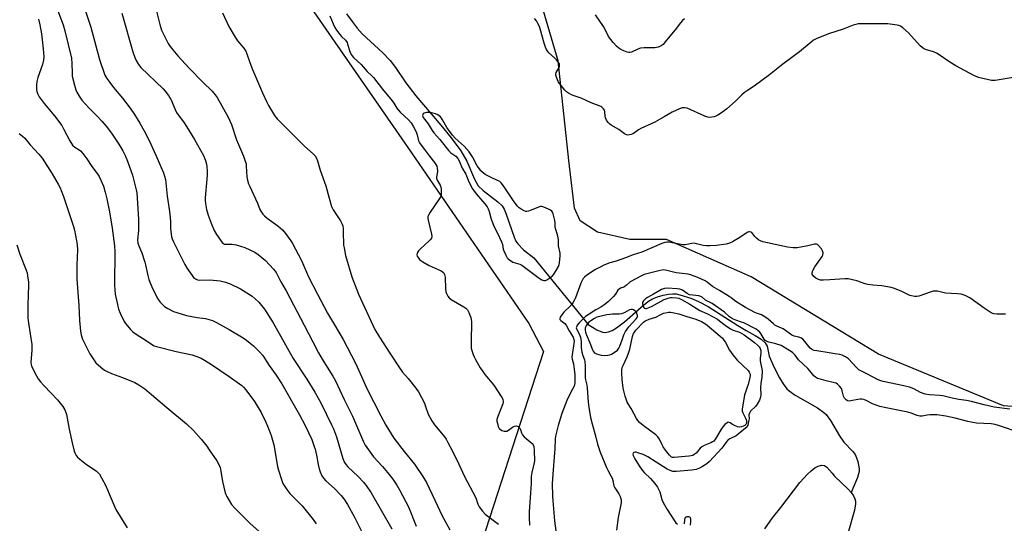
# Model space of a CAD drawing. Units: inches. Extents: x 1177770 to 1183770, y 541458 to 545458.
# Drawn here: x 1181364 to 1181841, y 542528 to 542771 of the extents above; entities that cross this region are included whole.
import ezdxf

# ---------------------------------------------------------------- set-up
doc = ezdxf.new("R2010")
doc.units = ezdxf.units.IN
doc.header["$MEASUREMENT"] = 0
for name, color, linetype in [('HYDRO-Hidden Single Line Stream', 5, 'Continuous'), ('HYDRO-Single Line Stream', 4, 'Continuous'), ('HYDRO-Water Body', 4, 'Continuous'), ('NTRL-Pasture Land', 2, 'Continuous'), ('Undefined', 1, 'Continuous')]:
    doc.layers.add(name, color=color, linetype=linetype)

msp = doc.modelspace()

# ---------------------------------------------------------------- linework, layer by layer
at = {"layer": 'HYDRO-Hidden Single Line Stream'}
msp.add_line((1181612.95, 542656.22), (1181639.22, 542623.94), dxfattribs=at)
at = {"layer": 'HYDRO-Single Line Stream'}
for points in [[(1181522.39, 542774.13), (1181525.02, 542770.39), (1181527.46, 542767.27), (1181529.9, 542764.53), (1181539.99, 542755.29), (1181543.5, 542751.64), (1181546.03, 542748.2), (1181551.02, 542740.74), (1181555.88, 542734.47), (1181568.04, 542720.38), (1181573.03, 542714.28), (1181577.6, 542708), (1181580.57, 542702.92), (1181584.27, 542694.28), (1181586.12, 542691.08), (1181588.44, 542688.82), (1181595.6, 542683.29), (1181597.6, 542681.28), (1181598.61, 542679.67), (1181599.63, 542677.35), (1181603.39, 542666.22), (1181604.31, 542664.28), (1181605.19, 542662.93), (1181608.05, 542660.08), (1181612.95, 542656.22)], [(1181639.22, 542623.94), (1181643.41, 542621.48), (1181646.13, 542620.3), (1181647.43, 542620.13), (1181649.11, 542620.39), (1181650.87, 542621.08), (1181653.03, 542622.34), (1181656.88, 542625.31), (1181666.16, 542633.57), (1181668.49, 542635.33), (1181670.39, 542636.42), (1181672.88, 542637.37), (1181675.55, 542638.15), (1181678.2, 542638.69), (1181680.18, 542638.88), (1181681.8, 542638.74), (1181683.69, 542638.34), (1181688.88, 542636.72), (1181692.65, 542635.14), (1181697.29, 542632.64), (1181711.61, 542623.54), (1181715.65, 542621.15), (1181720.06, 542618.74), (1181722.93, 542616.86), (1181724.92, 542615.07), (1181725.92, 542613.47), (1181726.79, 542608.67), (1181729.29, 542603.17), (1181731.84, 542598.14), (1181733.6, 542595.28), (1181735.42, 542592.97), (1181736.54, 542591.93), (1181739.46, 542589.86), (1181750.26, 542583.63), (1181753.22, 542581.51), (1181754.35, 542580.44), (1181756.49, 542577.54), (1181760.85, 542570.12), (1181762.93, 542567.15), (1181767.26, 542562.59), (1181768.39, 542561.08), (1181769.07, 542559.57), (1181769.65, 542557.71), (1181770.33, 542554.24), (1181770.32, 542552.94), (1181769.58, 542550.05), (1181766.51, 542542.74)]]:
    msp.add_lwpolyline(points, dxfattribs=at)
at = {"layer": 'HYDRO-Water Body'}
msp.add_lwpolyline([(1181724.7, 542525.22), (1181728.45, 542530.56), (1181732.47, 542535.6), (1181741.66, 542547.54), (1181745.3, 542551.61), (1181747.1, 542553.3), (1181748.85, 542554.65), (1181750.52, 542555.59), (1181752.09, 542556.03), (1181753.53, 542555.89), (1181754.8, 542555.09), (1181757.29, 542552.05), (1181758.48, 542550.72), (1181765.05, 542544.38), (1181766.51, 542542.74), (1181767.65, 542541.17), (1181768.34, 542539.71), (1181768.56, 542538.56), (1181768.59, 542537.25), (1181768.17, 542534.26), (1181764.72, 542522.36)], dxfattribs=at)
at = {"layer": 'NTRL-Pasture Land'}
msp.add_lwpolyline([(1181155.34, 543259.2), (1181188.71, 543159.57), (1181209.57, 543124.81), (1181242.01, 543084.26), (1181280.24, 543047.18), (1181310.37, 543012.43), (1181350.92, 542959.13), (1181469.81, 542828.25), (1181551.95, 542709.58), (1181610.59, 542624.53), (1181617.66, 542611.01), (1181479.82, 542185.75)], dxfattribs=at)
msp.add_polyline3d([(1181876.12, 542581.91, 0), (1181840.22, 542584.66, 0), (1181779.78, 542609.72, 0), (1181718.12, 542647.08, 0), (1181677.22, 542665.04, 0), (1181671.98, 542665.01, 0), (1181659.36, 542665.11, 0), (1181643.77, 542668.63, 0), (1181635.39, 542674.15, 0), (1181632.73, 542680.2, 0), (1181629.98, 542703.29, 0), (1181624.8, 542751.43, 0), (1181601.92, 542829.47, 0)], dxfattribs=at)
at = {"layer": 'Undefined'}
for points, elevation in [([(1181381.41, 542778.96), (1181385.33, 542768.82), (1181386.15, 542765.99), (1181389.23, 542752.69), (1181389.53, 542750.15), (1181389.6, 542745.48), (1181389.69, 542744.06), (1181390.68, 542739.7), (1181391.35, 542737.42), (1181391.87, 542736.36), (1181393.06, 542734.32), (1181394.37, 542732.39), (1181397.85, 542728.57), (1181401.82, 542724.57), (1181404, 542722.24), (1181406.01, 542719.89), (1181408.62, 542716.4), (1181412.15, 542711.11), (1181414.08, 542707.94), (1181415.3, 542705.61), (1181416.47, 542702.86), (1181418.77, 542696.13), (1181420.62, 542689.08), (1181420.9, 542687.58), (1181421.7, 542674.97), (1181421.75, 542669.37), (1181421.25, 542664.83), (1181421.43, 542663.3), (1181421.8, 542662.02), (1181423.25, 542658.69), (1181424.82, 542654.19), (1181425.16, 542652.77), (1181426.16, 542647.61), (1181426.69, 542645.79), (1181428.54, 542641.45), (1181431.1, 542636.41), (1181431.72, 542635.4), (1181432.27, 542634.72), (1181434.36, 542632.65), (1181435.84, 542631.72), (1181438.72, 542630.29), (1181442.37, 542629.07), (1181444.91, 542628.34), (1181450.03, 542627.41), (1181454.11, 542626.86), (1181455.27, 542626.6), (1181457.55, 542625.89), (1181459.42, 542624.98), (1181465.66, 542621.51), (1181472.31, 542617.5), (1181474.03, 542616.38), (1181475.82, 542614.99), (1181477.31, 542613.62), (1181480.46, 542610.61), (1181481.86, 542608.96), (1181484.98, 542604.23), (1181488.3, 542599.5), (1181491.06, 542595.33), (1181499.58, 542580.34), (1181502.34, 542575.15), (1181505.52, 542568.38), (1181506.75, 542565.06), (1181507.17, 542563.66), (1181507.82, 542560.83), (1181508.6, 542556.37), (1181509.07, 542554.16), (1181509.55, 542552.79), (1181510.46, 542550.9), (1181511.25, 542549.67), (1181512.39, 542548.38), (1181516.47, 542544.69), (1181519.78, 542541.37), (1181521.05, 542539.72), (1181522.88, 542537.01), (1181526.2, 542530.82), (1181531.84, 542519.58)], 332), ([(1181429.87, 542777.38), (1181431.96, 542768.99), (1181432.47, 542767.36), (1181432.89, 542766.27), (1181436.07, 542759.83), (1181437.01, 542758.36), (1181438.27, 542756.75), (1181440.74, 542753.84), (1181446.23, 542747.96), (1181452.91, 542741.14), (1181457.43, 542736.75), (1181458.84, 542735.07), (1181459.78, 542733.66), (1181465.06, 542724.15), (1181466.72, 542720.65), (1181469.12, 542713.2), (1181472.52, 542705.34), (1181473.52, 542702.43), (1181473.73, 542701.62), (1181473.88, 542700.46), (1181474.15, 542695.44), (1181474.5, 542693.7), (1181474.96, 542691.98), (1181475.5, 542690.68), (1181479.28, 542682.71), (1181480.46, 542679.5), (1181480.84, 542678.73), (1181481.83, 542677.3), (1181482.65, 542676.48), (1181484.02, 542675.4), (1181489.1, 542671.74), (1181491.4, 542669.71), (1181492.84, 542667.92), (1181495.4, 542664.39), (1181496.19, 542663.18), (1181500.52, 542654.87), (1181504.01, 542646.99), (1181508.26, 542638.57), (1181513.22, 542629.52), (1181516.48, 542623.84), (1181520.72, 542616.81), (1181522.74, 542613.05), (1181526.86, 542604.98), (1181530.83, 542595.89), (1181532.14, 542593.12), (1181538.93, 542579.77), (1181541.37, 542575.3), (1181543.99, 542571.06), (1181545.3, 542569.11), (1181550.25, 542562.54), (1181555.31, 542556.4), (1181559.35, 542550.56), (1181560.98, 542547.64), (1181566.29, 542536.33), (1181568.48, 542531.84), (1181572.34, 542524.69)], 326), ([(1181396.06, 542775.48), (1181397.51, 542771.09), (1181398.73, 542767.67), (1181402.91, 542752.11), (1181405.46, 542744.58), (1181406.45, 542742.82), (1181407.79, 542740.94), (1181409.67, 542738.52), (1181413.93, 542733.45), (1181417.64, 542728.55), (1181419.75, 542725.54), (1181422.3, 542721.38), (1181424.47, 542717.53), (1181426.87, 542712.91), (1181430.16, 542705.87), (1181433.8, 542697.31), (1181434.35, 542695.69), (1181434.7, 542694.05), (1181435.62, 542686.02), (1181436.65, 542678.64), (1181437.15, 542674), (1181437.24, 542670.18), (1181437.45, 542667.83), (1181437.66, 542666.38), (1181437.96, 542665.37), (1181438.62, 542663.87), (1181444.1, 542652.96), (1181445.21, 542651.07), (1181447.62, 542647.64), (1181448.38, 542646.74), (1181449.26, 542646.09), (1181450.24, 542645.65), (1181451.29, 542645.43), (1181456.21, 542645.56), (1181461.15, 542645.05), (1181463.88, 542644.41), (1181466.01, 542643.65), (1181471.02, 542641.24), (1181476.73, 542637.64), (1181478.23, 542636.38), (1181479.86, 542634.84), (1181482.67, 542631.36), (1181486.91, 542624.86), (1181496.6, 542607.61), (1181503.23, 542597.62), (1181507.04, 542591.29), (1181509.93, 542586.07), (1181512.75, 542580.45), (1181515.33, 542575.16), (1181516.04, 542573.55), (1181517.43, 542569.71), (1181520.62, 542559.19), (1181521.43, 542557.31), (1181522.17, 542556.23), (1181523.06, 542555.2), (1181527.96, 542550.53), (1181530.59, 542547.77), (1181531.84, 542546.19), (1181534.3, 542542.64), (1181544.28, 542525.22)], 330), ([(1181413.68, 542774.52), (1181418.99, 542755.8), (1181419.9, 542753.11), (1181420.53, 542751.55), (1181421.7, 542749.67), (1181422.91, 542748.14), (1181433.69, 542737.87), (1181434.68, 542736.77), (1181436.29, 542734.61), (1181436.95, 542733.62), (1181437.37, 542732.83), (1181439.41, 542727.88), (1181440.1, 542726.48), (1181443.8, 542721.42), (1181444.94, 542719.68), (1181448.81, 542713.33), (1181453.11, 542705.6), (1181454.05, 542703.19), (1181454.58, 542701.55), (1181454.77, 542700.41), (1181454.91, 542698.05), (1181454.95, 542696.28), (1181454.84, 542694.24), (1181454, 542685.23), (1181453.98, 542683.81), (1181454.08, 542682.41), (1181454.69, 542679.64), (1181455.48, 542676.87), (1181456.81, 542672.97), (1181458.29, 542669.41), (1181459.41, 542667.52), (1181461.36, 542664.72), (1181462.2, 542663.63), (1181462.78, 542663.09), (1181463.25, 542662.86), (1181463.77, 542662.74), (1181466.98, 542662.83), (1181468.07, 542662.72), (1181468.91, 542662.54), (1181473.1, 542661.14), (1181477.97, 542658.98), (1181479.63, 542657.82), (1181483.23, 542654.87), (1181487.02, 542650.68), (1181488.33, 542649.08), (1181489.01, 542647.91), (1181490.58, 542644.62), (1181493.08, 542640.19), (1181501.93, 542623.73), (1181506.04, 542615.54), (1181508.84, 542610.34), (1181510.65, 542607.23), (1181515.74, 542599.02), (1181517, 542596.73), (1181521.23, 542587.75), (1181525.2, 542579.7), (1181530.59, 542567.32), (1181531.38, 542565.74), (1181535.35, 542560.07), (1181539.71, 542555.31), (1181542.23, 542552.37), (1181544.69, 542549.24), (1181546.64, 542546.33), (1181548, 542544.05), (1181552.27, 542535.91), (1181556.07, 542526.57)], 328), ([(1181373.28, 542771.52), (1181373.95, 542768.76), (1181374.75, 542764.52), (1181375.64, 542757.3), (1181375.81, 542755.27), (1181375.84, 542753.5), (1181375.73, 542751.76), (1181375.27, 542749.59), (1181373.03, 542743.42), (1181372.46, 542741.46), (1181372.31, 542739.76), (1181372.31, 542737.77), (1181372.5, 542736.65), (1181372.88, 542735.57), (1181373.69, 542734.05), (1181376.06, 542730.75), (1181381.05, 542724.8), (1181384.55, 542720.15), (1181385.46, 542718.64), (1181388.45, 542712.83), (1181389.79, 542710.7), (1181390.86, 542709.64), (1181393, 542708.46), (1181393.67, 542707.93), (1181394.82, 542706.61), (1181396.8, 542704.03), (1181399.22, 542700.28), (1181401.68, 542696.97), (1181402.61, 542695.58), (1181403.52, 542693.78), (1181404.74, 542690.78), (1181405.6, 542687.99), (1181406.45, 542684.8), (1181407.7, 542678.44), (1181409.01, 542670.54), (1181410.1, 542662.09), (1181410.27, 542659.07), (1181410.18, 542643.18), (1181410.28, 542640.52), (1181410.47, 542638.57), (1181411.52, 542633.71), (1181412.11, 542631.44), (1181412.91, 542629.5), (1181414.8, 542625.42), (1181415.4, 542624.45), (1181416.32, 542623.28), (1181417.91, 542621.49), (1181418.99, 542620.5), (1181420.62, 542619.28), (1181425.41, 542616.3), (1181428.41, 542614.17), (1181429.35, 542613.72), (1181430.43, 542613.38), (1181439.93, 542610.94), (1181447.62, 542609.39), (1181449.87, 542608.59), (1181452.07, 542607.66), (1181456.62, 542604.93), (1181465.61, 542598.84), (1181471.69, 542594.46), (1181472.57, 542593.69), (1181473.72, 542592.44), (1181477.76, 542586.76), (1181481.03, 542581.52), (1181483.34, 542576.78), (1181484.91, 542572.99), (1181485.88, 542570.32), (1181487.19, 542565.89), (1181489.04, 542555.28), (1181489.4, 542553.58), (1181490.85, 542549.1), (1181491.62, 542547.2), (1181493.52, 542544.25), (1181494.88, 542542.34), (1181500.85, 542536.3), (1181506.21, 542529.76), (1181507.72, 542527.58)], 334), ([(1181364, 542716.24), (1181365.64, 542715.04), (1181366.69, 542714.04), (1181369.3, 542710.9), (1181373.42, 542706.39), (1181375.09, 542704.34), (1181379.96, 542696.86), (1181382.85, 542691.89), (1181383.77, 542690.1), (1181384.34, 542688.78), (1181385.44, 542685.83), (1181390.25, 542671.35), (1181390.69, 542669.62), (1181391.8, 542664.35), (1181392.02, 542662.58), (1181392.15, 542659.93), (1181391.87, 542652.84), (1181391.91, 542645.84), (1181392.81, 542633.19), (1181393.18, 542625.93), (1181393.71, 542620.75), (1181393.98, 542619.05), (1181394.66, 542616.91), (1181398.19, 542609.82), (1181399.41, 542607.84), (1181401.15, 542605.52), (1181403.51, 542603.34), (1181405.33, 542601.89), (1181406.57, 542601.23), (1181408.64, 542600.32), (1181414.05, 542598.37), (1181419.89, 542595.92), (1181421.85, 542594.84), (1181424.78, 542592.92), (1181435.43, 542583.89), (1181444.99, 542575.93), (1181448.38, 542572.73), (1181452.09, 542568.51), (1181454.77, 542565.1), (1181455.96, 542563.47), (1181459.57, 542558.07), (1181460.88, 542555.63), (1181461.21, 542554.87), (1181461.45, 542554.04), (1181462.36, 542548.06), (1181463.67, 542542.69), (1181463.97, 542541.87), (1181464.5, 542540.81), (1181466.73, 542536.95), (1181468.1, 542535.39), (1181475.54, 542528.02), (1181484.44, 542520.01)], 336), ([(1181362.81, 542662.56), (1181364.32, 542658.05), (1181367.43, 542650.2), (1181367.81, 542648.91), (1181368.07, 542647.47), (1181368.44, 542644.49), (1181368.52, 542643.02), (1181368.15, 542633.31), (1181368.24, 542627.26), (1181368.53, 542624.63), (1181370.11, 542614.34), (1181370.13, 542611.58), (1181369.66, 542605.68), (1181369.74, 542604.69), (1181369.94, 542603.97), (1181370.53, 542602.63), (1181372.31, 542599.21), (1181373.21, 542597.79), (1181374.35, 542596.21), (1181376.08, 542594.26), (1181382.47, 542587.53), (1181385.12, 542584.29), (1181386.07, 542582.82), (1181386.62, 542581.53), (1181386.94, 542580.43), (1181388.2, 542573.44), (1181389.58, 542566.86), (1181390.65, 542562.76), (1181391.05, 542561.7), (1181391.54, 542560.7), (1181392.23, 542559.81), (1181393.34, 542558.84), (1181396.61, 542556.27), (1181401.25, 542553.18), (1181402.08, 542552.45), (1181402.78, 542551.61), (1181403.81, 542549.88), (1181405.85, 542546.05), (1181407.46, 542542.06), (1181410.73, 542534.5), (1181416.18, 542525.71)], 338), ([(1181843.21, 542582.99), (1181835.65, 542583.99), (1181830.83, 542585.13), (1181824.78, 542586.69), (1181822.3, 542587.18), (1181818.57, 542587.73), (1181815.42, 542588.31), (1181810.79, 542589.45), (1181809.34, 542589.64), (1181804.36, 542590.05), (1181802.35, 542590.35), (1181800, 542591.17), (1181796.85, 542592.85), (1181794.69, 542593.65), (1181792.05, 542594.32), (1181781.97, 542596.38), (1181780.86, 542596.69), (1181779.53, 542597.22), (1181774.06, 542600.17), (1181771.16, 542601.59), (1181770.25, 542602.14), (1181769, 542603.25), (1181765.22, 542607.36), (1181763.83, 542608.33), (1181762.09, 542609.22), (1181760.96, 542609.5), (1181758.59, 542609.8), (1181755.85, 542610.33), (1181749.81, 542611.21), (1181748.64, 542611.44), (1181747.82, 542611.72), (1181747.34, 542612), (1181746.71, 542612.56), (1181744.13, 542615.77), (1181743.11, 542616.82), (1181742.44, 542617.35), (1181741.25, 542617.83), (1181738.98, 542618.27), (1181737.75, 542618.8), (1181733.53, 542621.91), (1181732.78, 542622.29), (1181730.5, 542623.21), (1181729.63, 542623.69), (1181728.87, 542624.3), (1181726.39, 542626.62), (1181724.77, 542627.77), (1181723.04, 542628.7), (1181720.66, 542629.46), (1181719.86, 542629.79), (1181715.45, 542632.14), (1181710.74, 542635.04), (1181708.44, 542636.91), (1181707.48, 542637.6), (1181702.83, 542640.44), (1181699.41, 542642.32), (1181696.78, 542644.47), (1181695.91, 542645.05), (1181692.27, 542646.63), (1181688.79, 542647.93), (1181687.69, 542648.27), (1181686.23, 542648.54), (1181681.8, 542648.97), (1181677.32, 542650.13), (1181675.67, 542650.35), (1181674.83, 542650.27), (1181673.38, 542649.95), (1181667.71, 542648.52), (1181666.33, 542648.11), (1181665, 542647.54), (1181662.34, 542645.98), (1181659.52, 542644.64), (1181657.77, 542642.99), (1181656.95, 542642.35), (1181656.48, 542642.11), (1181654.92, 542641.56), (1181654.21, 542641.14), (1181653.65, 542640.54), (1181652.51, 542638.72), (1181651.54, 542637.52), (1181649.03, 542635.18), (1181646.81, 542633.3), (1181645.4, 542632.29), (1181643.05, 542631.01), (1181639.76, 542629.02), (1181638.02, 542627.79), (1181636.3, 542626.21), (1181634.84, 542624.72), (1181633.95, 542623.61), (1181633.54, 542622.72), (1181633.52, 542622.34), (1181633.64, 542621.85), (1181634.92, 542619.48), (1181635.26, 542618.72), (1181635.5, 542617.92), (1181635.85, 542615.72), (1181635.93, 542612.89), (1181636.25, 542610.66), (1181636.62, 542609.02), (1181637.41, 542606.98), (1181637.71, 542605.98), (1181637.85, 542603.96), (1181637.78, 542598.13), (1181637.94, 542597.21), (1181638.59, 542594.73), (1181638.81, 542593.45), (1181639.23, 542586.41), (1181639.52, 542584.07), (1181640.46, 542579.01), (1181641.24, 542575.93), (1181643.05, 542569.5), (1181643.72, 542566.22), (1181645.12, 542562.31), (1181648.12, 542554.94), (1181648.73, 542553.62), (1181650.25, 542550.88), (1181650.83, 542549.65), (1181651.16, 542548.62), (1181651.49, 542546.76), (1181651.71, 542545.99), (1181652.24, 542544.99), (1181654.11, 542542.21), (1181654.73, 542540.84), (1181655.25, 542539.17), (1181655.21, 542537.82), (1181653.81, 542530.68), (1181652.91, 542524.57)], 318), ([(1181848.19, 542571.6), (1181837.72, 542575.24), (1181836.19, 542575.64), (1181834.21, 542575.92), (1181827.12, 542576.36), (1181825.35, 542576.55), (1181823.02, 542577.07), (1181816.89, 542578.79), (1181812.24, 542579.65), (1181807.98, 542580.26), (1181806.54, 542580.34), (1181804.78, 542580.25), (1181803.31, 542580.11), (1181800.85, 542579.68), (1181799.76, 542579.67), (1181798.37, 542580.03), (1181795.57, 542581.18), (1181793.89, 542581.69), (1181783.39, 542583.66), (1181780.38, 542584.33), (1181776.87, 542585.65), (1181773.72, 542587.31), (1181772.66, 542587.67), (1181771.6, 542587.84), (1181770.8, 542587.86), (1181769.68, 542587.71), (1181766.31, 542587.03), (1181765.48, 542587), (1181764.69, 542587.14), (1181764, 542587.51), (1181763.29, 542588.35), (1181762.82, 542589.39), (1181762.17, 542591.96), (1181761.78, 542593.04), (1181760.93, 542594.18), (1181759.89, 542595.15), (1181759.17, 542595.57), (1181758.37, 542595.86), (1181754.45, 542596.73), (1181752.16, 542597.34), (1181750.18, 542597.95), (1181749.17, 542598.46), (1181748.36, 542599.19), (1181746.45, 542601.62), (1181745.47, 542602.7), (1181741, 542606.97), (1181739.35, 542609.1), (1181738.23, 542610.3), (1181737.56, 542610.79), (1181732.69, 542613.78), (1181730.08, 542614.65), (1181726.68, 542615.39), (1181725.35, 542615.95), (1181724.94, 542616.29), (1181724.4, 542616.92), (1181722.91, 542619.37), (1181722.25, 542620.29), (1181721.4, 542621.07), (1181720.46, 542621.74), (1181714.55, 542624.72), (1181713.45, 542625.16), (1181710.65, 542626.02), (1181709.14, 542626.72), (1181707.67, 542627.77), (1181705.25, 542630.02), (1181699.18, 542634.15), (1181696.07, 542635.8), (1181694.42, 542637.12), (1181693.72, 542637.57), (1181692.74, 542637.88), (1181689.92, 542638.09), (1181688.28, 542638.4), (1181687.11, 542639.01), (1181684.91, 542640.63), (1181683.68, 542641.09), (1181682.27, 542641.28), (1181677.61, 542641.51), (1181676.22, 542641.39), (1181674.68, 542640.92), (1181673.89, 542640.5), (1181670.86, 542638.58), (1181667.91, 542637.1), (1181666.96, 542636.46), (1181665.97, 542635.44), (1181665.68, 542634.98), (1181665.54, 542634.54), (1181665.53, 542634.05), (1181665.63, 542633.52), (1181665.94, 542632.74), (1181666.21, 542632.28), (1181666.55, 542631.93), (1181667.04, 542631.76), (1181667.54, 542631.79), (1181668.34, 542632.03), (1181669.93, 542632.76), (1181675.98, 542636.1), (1181677.9, 542636.78), (1181679.04, 542637.03), (1181679.92, 542637.07), (1181681.97, 542636.95), (1181683.06, 542636.72), (1181684.47, 542636.07), (1181688.47, 542633.81), (1181693.31, 542630.73), (1181696.92, 542629.12), (1181701.8, 542626.54), (1181702.87, 542625.82), (1181705.47, 542623.66), (1181708.19, 542621.9), (1181709.48, 542621.31), (1181712.49, 542620.21), (1181714.81, 542618.97), (1181719.74, 542615.34), (1181721.22, 542614.05), (1181721.99, 542613.25), (1181722.53, 542612.37), (1181722.8, 542611.37), (1181722.8, 542610.26), (1181722.4, 542607.48), (1181722.41, 542606.62), (1181722.59, 542605.48), (1181723.34, 542602.49), (1181723.47, 542601.36), (1181723.36, 542598.41), (1181722.86, 542595.55), (1181722.62, 542593.3), (1181722.73, 542589.99), (1181722.62, 542588.92), (1181722.08, 542587.39), (1181721.05, 542585.47), (1181720.2, 542584.39), (1181717.85, 542582.08), (1181717.25, 542581.15), (1181717.05, 542580.38), (1181717.08, 542578.44), (1181716.87, 542577.02), (1181716.45, 542575.35), (1181716.25, 542574.84), (1181715.96, 542574.39), (1181715.39, 542573.84), (1181711.89, 542570.92), (1181710.79, 542570.24), (1181707.79, 542568.71), (1181706.91, 542568.1), (1181706.01, 542567.16), (1181704.97, 542565.55), (1181703.89, 542564.23), (1181698, 542557.74), (1181696.73, 542556.71), (1181694.56, 542555.34), (1181693.08, 542554.51), (1181691.44, 542553.98), (1181689.44, 542553.61), (1181681.83, 542552.89), (1181680.95, 542552.87), (1181680.18, 542552.96), (1181678.92, 542553.34), (1181677.44, 542554.09), (1181672.1, 542557.37), (1181668.11, 542559.98), (1181665.92, 542561.09), (1181663.35, 542562.01), (1181662.49, 542562.23), (1181661.94, 542562.29), (1181661.34, 542562.16), (1181661.05, 542561.94), (1181660.89, 542561.37), (1181661, 542560.74), (1181661.29, 542560.03), (1181661.87, 542559), (1181663.89, 542555.7), (1181665.31, 542553.65), (1181666.42, 542552.38), (1181669.46, 542549.6), (1181671.51, 542547.09), (1181672.74, 542545.44), (1181673.3, 542544.4), (1181673.86, 542543.03), (1181674.96, 542539.42), (1181675.59, 542537.94), (1181677.56, 542534.6), (1181681, 542529.13), (1181681.69, 542528.18), (1181682.48, 542527.49)], 316), ([(1181685.94, 542527.6), (1181686.05, 542529.66), (1181686.27, 542530.42), (1181686.54, 542530.82), (1181687.14, 542531.13), (1181687.83, 542531.18), (1181688.31, 542530.97), (1181688.57, 542530.62), (1181688.74, 542529.92), (1181688.73, 542528.8), (1181688.55, 542527.05)], 316)]:
    msp.add_lwpolyline(points, dxfattribs=dict(at, elevation=elevation))
for points, elevation in [([(1181561.99, 542726.51), (1181561.1, 542726.47), (1181560.54, 542726.36), (1181559.86, 542726.06), (1181559.49, 542725.78), (1181559.24, 542725.44), (1181559.17, 542724.98), (1181559.25, 542724.49), (1181559.45, 542723.99), (1181561.83, 542720.9), (1181563.77, 542717.75), (1181564.63, 542716.56), (1181567.51, 542713.39), (1181571.85, 542707.91), (1181572.87, 542706.89), (1181575.31, 542705.28), (1181576.18, 542704.29), (1181576.88, 542703.12), (1181578.34, 542699.53), (1181580.02, 542696.61), (1181581.59, 542692.89), (1181583.38, 542689.59), (1181585.12, 542687.18), (1181589.34, 542682.28), (1181590.4, 542680.82), (1181590.9, 542679.84), (1181591.41, 542678.57), (1181592.36, 542674.9), (1181592.92, 542673.33), (1181593.68, 542671.55), (1181595.27, 542668.44), (1181597.39, 542663.94), (1181597.81, 542662.69), (1181598.22, 542660.43), (1181598.47, 542659.59), (1181599.42, 542657.42), (1181600.13, 542656.15), (1181600.5, 542655.72), (1181601.16, 542655.18), (1181602.87, 542654.13), (1181603.91, 542653.72), (1181606.19, 542653.17), (1181607.19, 542652.67), (1181615.58, 542646.37), (1181616.83, 542645.56), (1181617.85, 542645.22), (1181618.61, 542645.27), (1181619.34, 542645.61), (1181620.77, 542646.58), (1181622.13, 542647.65), (1181622.72, 542648.27), (1181623.84, 542650.01), (1181624.97, 542652.1), (1181625.26, 542652.91), (1181625.42, 542653.74), (1181625.74, 542657.16), (1181625.65, 542658.45), (1181624.97, 542661.99), (1181624.93, 542664.8), (1181624.81, 542665.92), (1181624.46, 542667.32), (1181623.44, 542670.36), (1181623.29, 542671.19), (1181623.22, 542673.12), (1181623.06, 542674.27), (1181622.32, 542677.44), (1181622.03, 542678.24), (1181621.74, 542678.69), (1181621.11, 542679.2), (1181620.07, 542679.73), (1181617.88, 542680.67), (1181616.79, 542680.98), (1181616.26, 542680.98), (1181615.74, 542680.86), (1181611.22, 542679.07), (1181610.4, 542678.81), (1181609.6, 542678.65), (1181609.07, 542678.68), (1181608.31, 542678.93), (1181606.81, 542679.7), (1181605.86, 542680.31), (1181605.04, 542681.12), (1181603.45, 542683.25), (1181599.31, 542689.54), (1181597.84, 542691.64), (1181597.11, 542692.5), (1181596.49, 542693.03), (1181595.74, 542693.46), (1181591.98, 542695.13), (1181589.5, 542696.42), (1181588.58, 542697.06), (1181587.35, 542698.29), (1181586.61, 542699.19), (1181585.62, 542700.69), (1181583.26, 542704.99), (1181581.75, 542707.4), (1181579.29, 542710.15), (1181574.97, 542714.06), (1181573.58, 542715.51), (1181570.84, 542719.18), (1181568.75, 542722.95), (1181568.32, 542723.65), (1181567.8, 542724.29), (1181566.49, 542725.36), (1181565.48, 542725.88), (1181563.47, 542726.35)], 320), ([(1181660.11, 542631.23), (1181659.32, 542631.01), (1181656.96, 542629.79), (1181655.33, 542629.21), (1181654.22, 542629.06), (1181651.11, 542629), (1181649.67, 542628.85), (1181648.28, 542628.62), (1181643.51, 542627.48), (1181642.27, 542626.9), (1181640.53, 542625.83), (1181639.66, 542625.16), (1181638.86, 542624.34), (1181638.25, 542623.45), (1181637.82, 542622.27), (1181637.8, 542621.24), (1181637.97, 542620.21), (1181638.29, 542619.24), (1181640.05, 542615.19), (1181641.28, 542611.73), (1181641.64, 542611.03), (1181642.16, 542610.39), (1181642.59, 542610.07), (1181643.36, 542609.74), (1181645.59, 542609.17), (1181647.01, 542609.02), (1181648.72, 542609.13), (1181649.82, 542609.35), (1181650.61, 542609.69), (1181652.36, 542610.74), (1181653.45, 542611.64), (1181654.05, 542612.5), (1181654.54, 542613.56), (1181655.72, 542616.6), (1181656.53, 542619.07), (1181657.27, 542620.61), (1181658.89, 542622.86), (1181662.43, 542626.66), (1181662.89, 542627.3), (1181663.07, 542627.71), (1181663.14, 542628.35), (1181663.04, 542628.86), (1181662.74, 542629.62), (1181662.28, 542630.29), (1181661.86, 542630.63), (1181661.14, 542631.02), (1181660.63, 542631.18)], 316), ([(1181712.28, 542574.44), (1181711.45, 542574.59), (1181710.09, 542575.13), (1181709.06, 542575.69), (1181707.89, 542576.48), (1181707.43, 542576.68), (1181706.94, 542576.7), (1181706.48, 542576.52), (1181705.42, 542575.64), (1181704.48, 542574.51), (1181703.49, 542573.04), (1181700.87, 542568.79), (1181699.99, 542567.65), (1181699.44, 542567.21), (1181698.67, 542566.79), (1181695.43, 542565.47), (1181694.25, 542564.84), (1181693.43, 542564.14), (1181691.45, 542561.76), (1181690.6, 542561.07), (1181689.9, 542560.68), (1181689.12, 542560.45), (1181688.01, 542560.28), (1181680.92, 542559.65), (1181680.09, 542559.73), (1181679.63, 542559.91), (1181679.2, 542560.18), (1181678.59, 542560.76), (1181676.64, 542563.31), (1181675.57, 542564.89), (1181675.04, 542565.84), (1181673.74, 542568.57), (1181672.96, 542569.67), (1181671.92, 542570.59), (1181665.83, 542575.1), (1181664.13, 542576.63), (1181663.32, 542577.59), (1181662.72, 542578.55), (1181660.07, 542583.45), (1181658.65, 542585.66), (1181658.21, 542586.47), (1181657.12, 542589.37), (1181656.16, 542593.27), (1181655.71, 542597.36), (1181655.5, 542600.56), (1181655.52, 542602), (1181655.76, 542603.21), (1181656.14, 542604.17), (1181658.18, 542608.43), (1181658.84, 542610.14), (1181659.39, 542612.08), (1181660.73, 542618.13), (1181661.27, 542619.69), (1181661.67, 542620.35), (1181662.34, 542621.2), (1181666.03, 542625.09), (1181666.65, 542625.59), (1181667.34, 542625.98), (1181668.72, 542626.52), (1181672.02, 542627.61), (1181674.43, 542628.88), (1181675.67, 542629.41), (1181676.73, 542629.69), (1181678.07, 542629.92), (1181679.08, 542629.95), (1181680.12, 542629.83), (1181683.11, 542629.07), (1181687.03, 542627.91), (1181691.36, 542626.53), (1181694.1, 542625.51), (1181695.73, 542624.49), (1181696.82, 542623.69), (1181703.11, 542618.4), (1181704.29, 542617.3), (1181704.97, 542616.47), (1181705.58, 542615.54), (1181707.62, 542611.58), (1181709.2, 542609.38), (1181711.36, 542606.73), (1181716.62, 542601.76), (1181717.23, 542600.87), (1181717.56, 542599.91), (1181717.59, 542599.19), (1181717.47, 542598.34), (1181716.64, 542594.99), (1181716.23, 542593.67), (1181715.14, 542590.81), (1181714.91, 542590), (1181713.76, 542583.08), (1181713.8, 542582.11), (1181714.03, 542581.32), (1181714.5, 542580.29), (1181715.41, 542578.65), (1181715.85, 542577.56), (1181715.94, 542577.03), (1181715.89, 542576.3), (1181715.59, 542575.66), (1181714.98, 542575.19), (1181713.41, 542574.6)], 318)]:
    msp.add_lwpolyline(points, close=True, dxfattribs=dict(at, elevation=elevation))
for points in [[(1181462.3, 542774.58, 324), (1181465.34, 542768.08, 324), (1181468.42, 542762.81, 324), (1181469.6, 542761.13, 324), (1181472.68, 542757.53, 324), (1181473.6, 542756.09, 324), (1181474.15, 542754.76, 324), (1181475.57, 542750.6, 324), (1181476.87, 542747.26, 324), (1181481.75, 542736.01, 324), (1181483.79, 542731.48, 324), (1181484.59, 542729.92, 324), (1181487.55, 542725.07, 324), (1181488.83, 542723.44, 324), (1181491.09, 542721.06, 324), (1181494.17, 542718.13, 324), (1181501.8, 542710.39, 324), (1181506.46, 542706.39, 324), (1181507.15, 542705.53, 324), (1181507.83, 542704.36, 324), (1181508.32, 542703.05, 324), (1181509.62, 542698.66, 324), (1181512.36, 542690.99, 324), (1181513.89, 542685.06, 324), (1181515.13, 542680.95, 324), (1181515.91, 542679.41, 324), (1181519.37, 542674.03, 324), (1181520.2, 542672.51, 324), (1181520.53, 542671.67, 324), (1181520.73, 542670.36, 324), (1181520.7, 542667.03, 324), (1181520.82, 542664.14, 324), (1181520.96, 542662.39, 324), (1181521.18, 542660.97, 324), (1181521.93, 542657.29, 324), (1181524.89, 542647.1, 324), (1181528.17, 542638.62, 324), (1181536.04, 542621.61, 324), (1181538.23, 542617.86, 324), (1181543.34, 542610.12, 324), (1181547.93, 542602.99, 324), (1181549.48, 542600.89, 324), (1181552.11, 542597.86, 324), (1181555.83, 542593.26, 324), (1181557.22, 542591.36, 324), (1181560.01, 542585.91, 324), (1181560.45, 542584.82, 324), (1181561.91, 542580.62, 324), (1181563.6, 542577.46, 324), (1181564.91, 542575.5, 324), (1181569.87, 542569.45, 324), (1181570.51, 542568.5, 324), (1181571.38, 542566.94, 324), (1181573.72, 542562.45, 324), (1181576.66, 542556.47, 324), (1181579.41, 542550.49, 324), (1181584.78, 542540.54, 324), (1181585.11, 542539.74, 324), (1181585.93, 542537.11, 324), (1181586.51, 542535.89, 324), (1181588.08, 542533.83, 324), (1181589.47, 542532.38, 324), (1181592.58, 542529.88, 324), (1181595.88, 542527.48, 324)], [(1181514.23, 542773.22, 322), (1181515.83, 542769.38, 322), (1181516.76, 542767.52, 322), (1181517.58, 542766.27, 322), (1181519.2, 542764.11, 322), (1181519.98, 542763.22, 322), (1181521.79, 542761.4, 322), (1181522.6, 542760.27, 322), (1181522.88, 542759.53, 322), (1181523.89, 542756.02, 322), (1181524.57, 542754.44, 322), (1181525.04, 542753.78, 322), (1181525.8, 542752.97, 322), (1181529.47, 542749.62, 322), (1181532.38, 542746.25, 322), (1181534.67, 542744.25, 322), (1181535.48, 542743.42, 322), (1181539.84, 542737.8, 322), (1181544.39, 542732.16, 322), (1181545.22, 542730.96, 322), (1181546.64, 542728.58, 322), (1181547.3, 542727.67, 322), (1181548.3, 542726.63, 322), (1181552.35, 542722.84, 322), (1181553.58, 542721.44, 322), (1181554.82, 542719.47, 322), (1181556.01, 542717.11, 322), (1181556.51, 542715.71, 322), (1181557.19, 542712.83, 322), (1181557.66, 542711.84, 322), (1181558.4, 542710.71, 322), (1181560.12, 542708.59, 322), (1181562.47, 542705.32, 322), (1181564.92, 542702.3, 322), (1181565.59, 542701.33, 322), (1181566.01, 542700.58, 322), (1181566.28, 542699.52, 322), (1181566.34, 542698.12, 322), (1181566.27, 542696.99, 322), (1181565.95, 542695.18, 322), (1181565.96, 542694.69, 322), (1181566.27, 542693.7, 322), (1181567.59, 542691.31, 322), (1181568.02, 542690.31, 322), (1181568.16, 542689.5, 322), (1181568.21, 542688.65, 322), (1181568.19, 542687.52, 322), (1181568.08, 542686.7, 322), (1181567.75, 542685.68, 322), (1181567.36, 542684.94, 322), (1181562.83, 542678.36, 322), (1181561.96, 542676.89, 322), (1181561.7, 542676.12, 322), (1181561.71, 542675.3, 322), (1181561.86, 542674.46, 322), (1181563.52, 542667.63, 322), (1181563.59, 542666.51, 322), (1181563.41, 542665.71, 322), (1181562.98, 542665, 322), (1181562.38, 542664.36, 322), (1181558.15, 542660.57, 322), (1181557.1, 542659.52, 322), (1181556.66, 542658.86, 322), (1181556.49, 542658.4, 322), (1181556.43, 542657.58, 322), (1181556.55, 542657.04, 322), (1181556.94, 542656.32, 322), (1181557.67, 542655.44, 322), (1181558.3, 542654.85, 322), (1181559.24, 542654.2, 322), (1181562.26, 542652.51, 322), (1181568.1, 542649.93, 322), (1181568.82, 542649.51, 322), (1181569.22, 542649.17, 322), (1181569.51, 542648.72, 322), (1181569.73, 542648.2, 322), (1181570.05, 542646.8, 322), (1181570.26, 542641.22, 322), (1181570.41, 542639.78, 322), (1181570.67, 542638.98, 322), (1181571.33, 542637.76, 322), (1181572.01, 542636.88, 322), (1181572.92, 542636.14, 322), (1181579.03, 542632.51, 322), (1181580, 542631.87, 322), (1181580.82, 542631.05, 322), (1181581.53, 542629.8, 322), (1181582.52, 542627.37, 322), (1181582.87, 542625.32, 322), (1181582.9, 542623.54, 322), (1181582.61, 542617.62, 322), (1181582.63, 542613.72, 322), (1181582.73, 542612.55, 322), (1181582.95, 542611.4, 322), (1181583.6, 542609.44, 322), (1181584.07, 542608.35, 322), (1181584.75, 542607.09, 322), (1181587.06, 542603.12, 322), (1181588.26, 542601.21, 322), (1181589.26, 542599.83, 322), (1181593.56, 542594.68, 322), (1181597.25, 542589.22, 322), (1181597.71, 542588.46, 322), (1181598.03, 542587.7, 322), (1181598.16, 542586.75, 322), (1181597.94, 542585.71, 322), (1181595.5, 542579.5, 322), (1181595.11, 542578.13, 322), (1181595.12, 542577.3, 322), (1181595.37, 542576.17, 322), (1181595.8, 542574.76, 322), (1181596.28, 542573.75, 322), (1181596.85, 542573.19, 322), (1181597.56, 542572.8, 322), (1181598.6, 542572.44, 322), (1181599.4, 542572.38, 322), (1181599.93, 542572.5, 322), (1181600.67, 542572.84, 322), (1181602.63, 542574.33, 322), (1181603.61, 542574.87, 322), (1181604.36, 542574.99, 322), (1181604.87, 542574.87, 322), (1181605.36, 542574.65, 322), (1181605.79, 542574.34, 322), (1181606.13, 542573.93, 322), (1181606.46, 542573.16, 322), (1181606.93, 542571.6, 322), (1181607.43, 542570.72, 322), (1181608.37, 542569.76, 322), (1181612.09, 542566.45, 322), (1181612.64, 542565.79, 322), (1181612.95, 542565.03, 322), (1181613.14, 542563.01, 322), (1181613.22, 542558.11, 322), (1181613.03, 542556.46, 322), (1181612.02, 542552.4, 322), (1181611.7, 542550.5, 322), (1181611.68, 542547.15, 322), (1181611.44, 542542.56, 322), (1181610.68, 542533.44, 322), (1181610.68, 542530.77, 322), (1181610.82, 542527, 322)], [(1181685.86, 542771.77, 324), (1181684.83, 542770.89, 324), (1181683.87, 542769.76, 324), (1181681.29, 542766.34, 324), (1181677.23, 542761.35, 324), (1181675.51, 542759.39, 324), (1181674.64, 542758.7, 324), (1181673.11, 542758.05, 324), (1181671.48, 542757.67, 324), (1181670.33, 542757.64, 324), (1181666.28, 542757.78, 324), (1181664.66, 542757.63, 324), (1181663.34, 542757.15, 324), (1181660.22, 542755.63, 324), (1181659.43, 542755.39, 324), (1181658.91, 542755.38, 324), (1181658.13, 542755.58, 324), (1181656.56, 542756.24, 324), (1181655.01, 542756.98, 324), (1181654.06, 542757.59, 324), (1181653.01, 542758.57, 324), (1181651.43, 542760.25, 324), (1181649.11, 542763.25, 324), (1181648.54, 542764.24, 324), (1181646.6, 542768.09, 324), (1181642.73, 542773.69, 324)], [(1181848.78, 542743.95, 322), (1181836.22, 542741.85, 322), (1181835.35, 542741.85, 322), (1181834.47, 542741.98, 322), (1181828.03, 542743.42, 322), (1181826.91, 542743.79, 322), (1181825.88, 542744.28, 322), (1181817.07, 542749.02, 322), (1181814.26, 542750.73, 322), (1181809.12, 542754.36, 322), (1181807.85, 542755.14, 322), (1181806.28, 542755.77, 322), (1181802.48, 542756.95, 322), (1181801.47, 542757.41, 322), (1181800.78, 542757.94, 322), (1181799.93, 542758.76, 322), (1181794.2, 542764.89, 322), (1181791.48, 542767.43, 322), (1181790.35, 542768.24, 322), (1181789.57, 542768.51, 322), (1181788.74, 542768.68, 322), (1181784.18, 542769.28, 322), (1181771.25, 542769.39, 322), (1181769.81, 542769.31, 322), (1181768.74, 542769.06, 322), (1181767.41, 542768.62, 322), (1181762.68, 542766.72, 322), (1181755.61, 542764.41, 322), (1181751.99, 542763.11, 322), (1181749.81, 542762.23, 322), (1181748.26, 542761.34, 322), (1181747.09, 542760.45, 322), (1181741.5, 542755.78, 322), (1181733.39, 542749.89, 322), (1181727.04, 542744.7, 322), (1181719.52, 542739.11, 322), (1181716.34, 542737.12, 322), (1181714.96, 542736.12, 322), (1181713.65, 542735.04, 322), (1181710.52, 542731.96, 322), (1181706.34, 542728.23, 322), (1181703.76, 542726.32, 322), (1181702, 542725.18, 322), (1181700.96, 542724.61, 322), (1181700.16, 542724.33, 322), (1181699.07, 542724.14, 322), (1181697.96, 542724.06, 322), (1181697.13, 542724.15, 322), (1181695.75, 542724.65, 322), (1181687.08, 542728.51, 322), (1181686, 542728.76, 322), (1181684.74, 542728.68, 322), (1181683.38, 542728.23, 322), (1181679.86, 542726.6, 322), (1181675.97, 542724.42, 322), (1181671.5, 542721.73, 322), (1181664.7, 542718.68, 322), (1181663.59, 542718.02, 322), (1181661.67, 542716.59, 322), (1181660.92, 542716.13, 322), (1181660.09, 542715.84, 322), (1181659.24, 542715.66, 322), (1181658.39, 542715.58, 322), (1181657.84, 542715.64, 322), (1181656.83, 542716.14, 322), (1181654.02, 542718.21, 322), (1181650.45, 542720.33, 322), (1181649.76, 542720.85, 322), (1181648.98, 542721.62, 322), (1181648.16, 542722.69, 322), (1181647.63, 542723.9, 322), (1181647.44, 542724.67, 322), (1181647.28, 542726.85, 322), (1181647.11, 542727.6, 322), (1181646.67, 542728.28, 322), (1181645.87, 542729.05, 322), (1181645.41, 542729.37, 322), (1181644.63, 542729.73, 322), (1181640.75, 542731.09, 322), (1181635.86, 542733.35, 322), (1181632.01, 542734.64, 322), (1181630.95, 542735.08, 322), (1181629.69, 542735.81, 322), (1181628.76, 542736.49, 322), (1181627.95, 542737.33, 322), (1181626.83, 542738.68, 322), (1181625.38, 542740.51, 322), (1181624.75, 542741.49, 322), (1181624.04, 542743.09, 322), (1181623.64, 542744.45, 322), (1181623.62, 542744.98, 322), (1181623.83, 542745.72, 322), (1181625.06, 542747.92, 322), (1181625.36, 542748.68, 322), (1181625.46, 542749.45, 322), (1181625.36, 542749.93, 322), (1181624.98, 542750.61, 322), (1181623.91, 542751.89, 322), (1181622.93, 542752.92, 322), (1181620.3, 542755.36, 322), (1181619.74, 542756, 322), (1181619.18, 542756.83, 322), (1181618.6, 542758.1, 322), (1181617.93, 542759.95, 322), (1181616.11, 542766.96, 322), (1181615.69, 542767.99, 322), (1181614.91, 542769.51, 322), (1181614.19, 542770.74, 322), (1181613.35, 542771.95, 322)], [(1181841.14, 542629.03, 320), (1181836.99, 542629.02, 320), (1181835.54, 542629.13, 320), (1181835, 542629.28, 320), (1181834.24, 542629.65, 320), (1181830.83, 542631.83, 320), (1181823.92, 542636.9, 320), (1181821.66, 542638.07, 320), (1181819.71, 542638.6, 320), (1181817.97, 542638.84, 320), (1181812.08, 542639.15, 320), (1181808.27, 542640.02, 320), (1181806.95, 542640.14, 320), (1181806.2, 542640.04, 320), (1181805.13, 542639.77, 320), (1181799.2, 542637.67, 320), (1181798.34, 542637.54, 320), (1181797.17, 542637.6, 320), (1181795.72, 542637.82, 320), (1181794.89, 542638.06, 320), (1181790.95, 542639.97, 320), (1181787.49, 542641.38, 320), (1181785.86, 542641.92, 320), (1181781.35, 542642.7, 320), (1181776.97, 542642.96, 320), (1181774.64, 542643.28, 320), (1181773.21, 542643.64, 320), (1181769.31, 542645.02, 320), (1181765.11, 542646.04, 320), (1181763.39, 542646.12, 320), (1181756.12, 542645.57, 320), (1181753.18, 542645.46, 320), (1181751.71, 542645.48, 320), (1181750.63, 542645.71, 320), (1181749.45, 542646.32, 320), (1181748.43, 542647.2, 320), (1181747.68, 542648.31, 320), (1181747.57, 542649.02, 320), (1181747.94, 542650.03, 320), (1181748.97, 542651.79, 320), (1181752.5, 542656.79, 320), (1181752.84, 542657.55, 320), (1181752.92, 542658.55, 320), (1181752.71, 542659.55, 320), (1181752.13, 542660.55, 320), (1181750.59, 542662.33, 320), (1181750.16, 542662.66, 320), (1181749.75, 542662.83, 320), (1181748.8, 542662.81, 320), (1181745.58, 542661.95, 320), (1181740.44, 542661.08, 320), (1181738.39, 542661.06, 320), (1181735.74, 542661.35, 320), (1181726.03, 542663.43, 320), (1181723.75, 542664, 320), (1181722.64, 542664.36, 320), (1181721.88, 542664.75, 320), (1181720.77, 542665.68, 320), (1181719.97, 542666.54, 320), (1181718.99, 542667.86, 320), (1181718.46, 542668.42, 320), (1181718.05, 542668.65, 320), (1181717.37, 542668.77, 320), (1181716.9, 542668.71, 320), (1181716.17, 542668.4, 320), (1181712.57, 542666.06, 320), (1181709.01, 542663.98, 320), (1181707.71, 542663.32, 320), (1181706.03, 542662.88, 320), (1181701.39, 542662.21, 320), (1181698.28, 542661.95, 320), (1181696.59, 542661.95, 320), (1181694.89, 542662.21, 320), (1181691.72, 542663.05, 320), (1181690.56, 542663.23, 320), (1181689.42, 542663.14, 320), (1181686.27, 542662.55, 320), (1181685.13, 542662.53, 320), (1181683.45, 542662.76, 320), (1181678.11, 542663.74, 320), (1181677.28, 542663.78, 320), (1181676.3, 542663.62, 320), (1181674.93, 542663.11, 320), (1181665.16, 542658.89, 320), (1181661.04, 542657.61, 320), (1181657.4, 542656.16, 320), (1181652.86, 542654.64, 320), (1181649.81, 542653.72, 320), (1181646.91, 542652.6, 320), (1181645.36, 542651.89, 320), (1181642.82, 542650.51, 320), (1181638.54, 542647.83, 320), (1181637.44, 542646.89, 320), (1181636.92, 542646.23, 320), (1181636.47, 542645.51, 320), (1181635.78, 542643.9, 320), (1181633.1, 542636.89, 320), (1181632.61, 542635.87, 320), (1181631.77, 542634.39, 320), (1181631.29, 542633.69, 320), (1181630.73, 542633.03, 320), (1181627.48, 542630.01, 320), (1181626.46, 542628.65, 320), (1181625.75, 542627.49, 320), (1181625.53, 542626.83, 320), (1181625.61, 542626.43, 320), (1181626.06, 542625.91, 320), (1181627.96, 542624.41, 320), (1181628.62, 542623.64, 320), (1181630.06, 542620.86, 320), (1181631.97, 542617.81, 320), (1181632.36, 542616.79, 320), (1181632.47, 542615.96, 320), (1181632.4, 542614.82, 320), (1181631.51, 542609.38, 320), (1181631.41, 542608.25, 320), (1181631.55, 542607.23, 320), (1181632.19, 542604.91, 320), (1181632.69, 542601.14, 320), (1181632.79, 542599.68, 320), (1181632.78, 542595.74, 320), (1181632.69, 542594.92, 320), (1181632.46, 542594.12, 320), (1181630.94, 542591.24, 320), (1181629.02, 542587.23, 320), (1181626.5, 542580.9, 320), (1181624.73, 542575.16, 320), (1181623.63, 542570.7, 320), (1181623.31, 542568.84, 320), (1181623.14, 542563.93, 320), (1181622.86, 542559.92, 320), (1181622.26, 542553.79, 320), (1181621.86, 542547.06, 320), (1181622, 542541.12, 320), (1181622.13, 542538.74, 320), (1181622.98, 542529.14, 320), (1181623.57, 542524.27, 320)]]:
    msp.add_polyline3d(points, dxfattribs=at)

doc.saveas('drawing.dxf')
